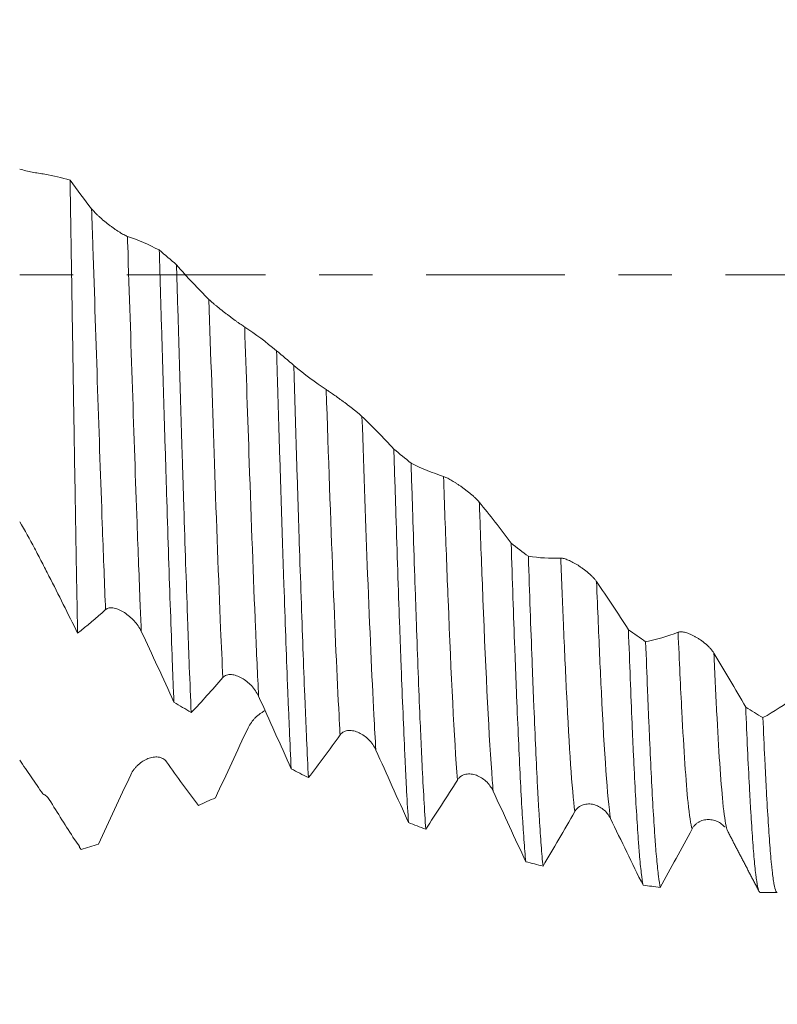
# Model space of a CAD drawing. Units: millimetres. Extents: x -43 to 88, y -83 to 26.
# Drawn here: x 55 to 61, y -6 to 2 of the extents above; entities that cross this region are included whole.
import ezdxf

# ---------------------------------------------------------------- set-up
doc = ezdxf.new("R2010")
doc.units = ezdxf.units.MM
doc.linetypes.add('CENTER', pattern=[47.5, 22, -8.5, 8.5, -8.5])
for name, color, linetype in [('1', 4, 'Continuous'), ('2', 7, 'Continuous'), ('SK2', 7, 'Continuous'), ('SK4', 2, 'CENTER')]:
    doc.layers.add(name, color=color, linetype=linetype)
doc.styles.add('iso_b_vert', font='simplex.shx')
doc.dimstyles.get("Standard").update_dxf_attribs({"dimtxt": 0.18, "dimasz": 0.18, "dimexe": 0.18, "dimexo": 0.0625, "dimgap": 0.09, "dimtad": 1, "dimzin": 0, "dimdsep": 52, "dimtxsty": 'Standard', "dimcen": 0.09, "dimadec": 0, "dimazin": 0, "dimtfac": 1, "dimtdec": 4, "dimtofl": 0, "dimtmove": 0, "dimatfit": 3, "dimfxl": 1, "dimtolj": 1, "dimtzin": 0, "dimarcsym": 0})

# ---------------------------------------------------------------- blocks, each defined once
blk = doc.blocks.new('_U2')
at = {"layer": 'SK2', "lineweight": 13}
for p, q in [((64.96, 1.5875), (64.96, 15.845986)), ((67, 6.489312), (67, 15.845986)), ((74.5, 13.845986), (57.46, 13.845986))]:
    blk.add_line(p, q, dxfattribs=at)
at = {"layer": 'SK2', "lineweight": 18}
for points in [[(64.96, 13.845986), (61.460002, 13.385202), (61.459998, 14.306769)], [(67, 13.845986), (70.499998, 14.306769), (70.500002, 13.385202)]]:
    blk.add_solid(points, dxfattribs=at)
at = {"layer": 'SK2', "lineweight": 18, "attachment_point": 7, "line_spacing_factor": 1.084337, "style": 'iso_b_vert'}
for s, insert, char_height in [('\\W0.7528;2.04', (62.460601, 21.7311), 3), ("\\W0.6474;'C'", (62.487101, 14.628619), 3.5)]:
    blk.add_mtext(s, dxfattribs=dict(at, insert=insert, char_height=char_height))
blk = doc.blocks.new('_U3')
at = {"layer": 'SK2', "lineweight": 13}
for p, q in [((55, -6.489312), (55, -13.901812)), ((67, -6.489312), (67, -13.901812)), ((67, -11.901812), (55, -11.901812))]:
    blk.add_line(p, q, dxfattribs=at)
at = {"layer": 'SK2', "lineweight": 18}
for points in [[(55, -11.901812), (58.499998, -11.441028), (58.500002, -12.362595)], [(67, -11.901812), (63.500002, -12.362595), (63.499998, -11.441028)]]:
    blk.add_solid(points, dxfattribs=at)
at = {"layer": 'SK2', "lineweight": 18, "insert": (58.949662, -11.016697), "char_height": 3, "attachment_point": 7, "line_spacing_factor": 1.084337, "style": 'iso_b_vert'}
blk.add_mtext('\\W0.5321;12', dxfattribs=at)
blk = doc.blocks.new('_U4')
at = {"layer": 'SK2', "lineweight": 13}
for p, q in [((24, -4.9375), (24, -36.401812)), ((67, -6.489312), (67, -36.401812)), ((67, -34.401812), (24, -34.401812))]:
    blk.add_line(p, q, dxfattribs=at)
at = {"layer": 'SK2', "lineweight": 18}
for points in [[(24, -34.401812), (27.499998, -33.941028), (27.500002, -34.862595)], [(67, -34.401812), (63.500002, -34.862595), (63.499998, -33.941028)]]:
    blk.add_solid(points, dxfattribs=at)
at = {"layer": 'SK2', "lineweight": 18, "insert": (43.709229, -33.516697), "char_height": 3, "attachment_point": 7, "line_spacing_factor": 1.084337, "style": 'iso_b_vert'}
blk.add_mtext('\\W0.7361;43', dxfattribs=at)
blk = doc.blocks.new('_U5')
at = {"layer": '2', "lineweight": 13}
for p, q in [((30.45, -1.5875), (30.45, -25.401812)), ((67, -6.489312), (67, -25.401812)), ((67, -23.401812), (30.45, -23.401812))]:
    blk.add_line(p, q, dxfattribs=at)
at = {"layer": '2', "lineweight": 18}
for points in [[(30.45, -23.401812), (33.949998, -22.941028), (33.950002, -23.862595)], [(67, -23.401812), (63.500002, -23.862595), (63.499998, -22.941028)]]:
    blk.add_solid(points, dxfattribs=at)
at = {"layer": '2', "lineweight": 18, "insert": (45.363544, -22.516697), "char_height": 3, "attachment_point": 7, "line_spacing_factor": 1.084337, "style": 'iso_b_vert'}
blk.add_mtext('\\W0.7346;36.6', dxfattribs=at)

msp = doc.modelspace()

# ---------------------------------------------------------------- linework, layer by layer
at = {"layer": '1', "lineweight": 18}
for p, q in [((60.1189, -4.3808), (60.1223, -4.3812)), ((60.4002, -4.9018), (60.5335, -4.9018))]:
    msp.add_line(p, q, dxfattribs=at)
for points, knots in [([(54.5246, 0.8393), (54.541, 0.8348), (54.5574, 0.8304), (54.5905, 0.8224), (54.6071, 0.8188), (54.6404, 0.8122), (54.6571, 0.8093), (54.6906, 0.8041), (54.7074, 0.8016), (54.7912, 0.7871), (54.8578, 0.7715), (54.9242, 0.752)], [0, 0, 0, 0, 0.125, 0.125, 0.25, 0.25, 0.375, 0.375, 0.5, 0.5, 1, 1, 1, 1]), ([(54.984, -2.8428), (54.9828, -2.7779), (54.9815, -2.7118), (54.9797, -2.6109), (54.979, -2.577), (54.9778, -2.5086), (54.9772, -2.4742), (54.974, -2.3013), (54.9716, -2.1601), (54.9666, -1.8719), (54.9641, -1.7249), (54.9604, -1.5), (54.9591, -1.4242), (54.9573, -1.3096), (54.9567, -1.2711), (54.9554, -1.1943), (54.9548, -1.1558), (54.9517, -0.9634), (54.9468, -0.6542), (54.9394, -0.1869), (54.9344, 0.127), (54.9312, 0.3239), (54.9305, 0.3633), (54.9293, 0.4418), (54.9273, 0.559), (54.9254, 0.6751), (54.9242, 0.752)], [0, 0, 0, 0, 0.0625, 0.0625, 0.09375, 0.09375, 0.125, 0.125, 0.25, 0.25, 0.375, 0.375, 0.4375, 0.4375, 0.46875, 0.46875, 0.5, 0.5, 0.625, 0.75, 0.875, 0.875, 0.90625, 0.90625, 0.9375, 1, 1, 1, 1]), ([(55.0956, 0.524), (55.103, 0.5147), (55.1118, 0.5047), (55.1268, 0.4892), (55.1321, 0.4839), (55.1432, 0.4732), (55.149, 0.4677), (55.1667, 0.4515), (55.1792, 0.4407), (55.1987, 0.4245), (55.2053, 0.4191), (55.2187, 0.4084), (55.2321, 0.398), (55.2457, 0.3878), (55.2594, 0.3778), (55.2663, 0.3728), (55.2869, 0.3584), (55.3003, 0.3494), (55.3198, 0.337), (55.3262, 0.3331), (55.3385, 0.3257), (55.3444, 0.3224), (55.3557, 0.3163), (55.3611, 0.3136), (55.3709, 0.309), (55.3754, 0.3071), (55.3794, 0.3057)], [0, 0, 0, 0, 0.125, 0.125, 0.1875, 0.1875, 0.25, 0.25, 0.375, 0.375, 0.4375, 0.4375, 0.5, 0.5625, 0.5625, 0.625, 0.625, 0.75, 0.75, 0.8125, 0.8125, 0.875, 0.875, 0.9375, 0.9375, 1, 1, 1, 1]), ([(55.632, 0.1974), (55.6344, 0.1153), (55.6368, 0.0328), (55.6417, -0.1328), (55.6441, -0.2153), (55.6514, -0.4615), (55.6612, -0.7868), (55.6708, -1.1063), (55.6781, -1.3437), (55.6805, -1.4225), (55.6842, -1.54), (55.6854, -1.5791), (55.6878, -1.6571), (55.689, -1.6961), (55.6951, -1.8894), (55.6999, -2.0398), (55.7094, -2.3325), (55.7142, -2.4749), (55.7237, -2.7514), (55.7285, -2.8856), (55.7358, -3.0808), (55.7383, -3.1449), (55.7432, -3.2696), (55.7457, -3.3304), (55.7482, -3.3896)], [0, 0, 0, 0, 0.0625, 0.0625, 0.125, 0.125, 0.25, 0.375, 0.375, 0.4375, 0.4375, 0.46875, 0.46875, 0.5, 0.5, 0.625, 0.625, 0.75, 0.75, 0.875, 0.875, 0.9375, 0.9375, 1, 1, 1, 1]), ([(55.885, -3.4736), (55.8802, -3.3583), (55.8754, -3.2371), (55.8681, -3.0462), (55.8657, -2.981), (55.8608, -2.8478), (55.8583, -2.7802), (55.851, -2.5746), (55.8414, -2.2929), (55.8318, -1.9965), (55.8246, -1.7686), (55.8222, -1.6917), (55.8185, -1.5749), (55.8173, -1.5357), (55.8149, -1.4569), (55.8136, -1.4172), (55.8075, -1.2189), (55.8027, -1.0591), (55.793, -0.7374), (55.7882, -0.5754), (55.7786, -0.2493), (55.7738, -0.0852), (55.769, 0.08)], [0, 0, 0, 0, 0.125, 0.125, 0.1875, 0.1875, 0.25, 0.25, 0.375, 0.5, 0.5, 0.5625, 0.5625, 0.59375, 0.59375, 0.625, 0.625, 0.75, 0.75, 0.875, 0.875, 1, 1, 1, 1]), ([(56.0262, -0.1945), (56.0336, -0.2017), (56.0424, -0.2099), (56.0574, -0.223), (56.0627, -0.2276), (56.0738, -0.237), (56.0796, -0.2419), (56.0974, -0.2565), (56.1098, -0.2665), (56.1293, -0.2819), (56.136, -0.2871), (56.1494, -0.2975), (56.1628, -0.3079), (56.1764, -0.3182), (56.19, -0.3284), (56.1969, -0.3336), (56.2175, -0.3489), (56.2309, -0.3587), (56.2504, -0.3729), (56.2568, -0.3775), (56.2691, -0.3864), (56.2751, -0.3906), (56.2863, -0.3985), (56.2917, -0.4022), (56.3016, -0.409), (56.306, -0.4121), (56.31, -0.4147)], [0, 0, 0, 0, 0.125, 0.125, 0.1875, 0.1875, 0.25, 0.25, 0.375, 0.375, 0.4375, 0.4375, 0.5, 0.5625, 0.5625, 0.625, 0.625, 0.75, 0.75, 0.8125, 0.8125, 0.875, 0.875, 0.9375, 0.9375, 1, 1, 1, 1]), ([(56.5628, -0.6017), (56.5641, -0.6427), (56.5653, -0.6837), (56.5677, -0.7656), (56.5714, -0.8878), (56.575, -1.0086), (56.5822, -1.2484), (56.587, -1.4057), (56.5966, -1.7154), (56.6014, -1.8677), (56.6087, -2.0924), (56.6111, -2.1667), (56.6148, -2.2771), (56.616, -2.3137), (56.6184, -2.3861), (56.6196, -2.422), (56.6257, -2.6), (56.6305, -2.7373), (56.6401, -3.0022), (56.6449, -3.1297), (56.6521, -3.3136), (56.6558, -3.4036), (56.6594, -3.4908), (56.6619, -3.5483), (56.6631, -3.5768), (56.6692, -3.7169), (56.674, -3.8219), (56.6788, -3.9201)], [0, 0, 0, 0, 0.03125, 0.03125, 0.0625, 0.125, 0.125, 0.25, 0.25, 0.375, 0.375, 0.4375, 0.4375, 0.46875, 0.46875, 0.5, 0.5, 0.625, 0.625, 0.75, 0.75, 0.8125, 0.84375, 0.84375, 0.875, 0.875, 1, 1, 1, 1]), ([(56.8156, -3.9896), (56.8108, -3.8947), (56.8059, -3.7931), (56.7987, -3.6308), (56.7963, -3.575), (56.7927, -3.4888), (56.7914, -3.4597), (56.789, -3.4005), (56.7878, -3.3705), (56.7817, -3.2193), (56.7769, -3.0935), (56.7673, -2.8328), (56.7625, -2.6978), (56.7528, -2.4186), (56.7479, -2.2743), (56.7418, -2.0881), (56.7406, -2.0505), (56.7381, -1.975), (56.7345, -1.8613), (56.7309, -1.7464), (56.7236, -1.515), (56.7141, -1.2023), (56.7046, -0.881), (56.6997, -0.7182)], [0, 0, 0, 0, 0.125, 0.125, 0.1875, 0.1875, 0.21875, 0.21875, 0.25, 0.25, 0.375, 0.375, 0.5, 0.5, 0.625, 0.625, 0.65625, 0.65625, 0.6875, 0.75, 0.75, 0.875, 1, 1, 1, 1]), ([(56.9569, -0.91), (56.9642, -0.9148), (56.9731, -0.9208), (56.988, -0.9311), (56.9933, -0.9348), (57.0044, -0.9426), (57.0102, -0.9466), (57.028, -0.9592), (57.0404, -0.968), (57.0599, -0.9821), (57.0666, -0.9869), (57.08, -0.9966), (57.0934, -1.0064), (57.107, -1.0164), (57.1207, -1.0266), (57.1276, -1.0318), (57.1481, -1.0473), (57.1615, -1.0576), (57.181, -1.0729), (57.1875, -1.078), (57.1998, -1.088), (57.2057, -1.0929), (57.2169, -1.1023), (57.2223, -1.1069), (57.2322, -1.1156), (57.2367, -1.1196), (57.2406, -1.1233)], [0, 0, 0, 0, 0.125, 0.125, 0.1875, 0.1875, 0.25, 0.25, 0.375, 0.375, 0.4375, 0.4375, 0.5, 0.5625, 0.5625, 0.625, 0.625, 0.75, 0.75, 0.8125, 0.8125, 0.875, 0.875, 0.9375, 0.9375, 1, 1, 1, 1]), ([(57.4934, -1.3821), (57.4983, -1.5408), (57.5032, -1.696), (57.5128, -1.9992), (57.5176, -2.1474), (57.5271, -2.4367), (57.5319, -2.5779), (57.538, -2.7499), (57.5392, -2.7841), (57.5416, -2.8519), (57.5453, -2.9525), (57.549, -3.0498), (57.5563, -3.24), (57.566, -3.4819), (57.5756, -3.701), (57.5829, -3.8566), (57.5853, -3.907), (57.5889, -3.9804), (57.5901, -4.0044), (57.5925, -4.0516), (57.5937, -4.0746), (57.5997, -4.1877), (57.6045, -4.2707), (57.6093, -4.3463)], [0, 0, 0, 0, 0.125, 0.125, 0.25, 0.25, 0.375, 0.375, 0.40625, 0.40625, 0.4375, 0.5, 0.5, 0.625, 0.75, 0.75, 0.8125, 0.8125, 0.84375, 0.84375, 0.875, 0.875, 1, 1, 1, 1]), ([(57.7464, -4.3995), (57.7416, -4.3273), (57.7367, -4.2479), (57.727, -4.0747), (57.7221, -3.981), (57.716, -3.8545), (57.7147, -3.8287), (57.7123, -3.7764), (57.7086, -3.6969), (57.705, -3.6143), (57.6978, -3.4449), (57.693, -3.3264), (57.6835, -3.0787), (57.6787, -2.9494), (57.6715, -2.747), (57.669, -2.6782), (57.6641, -2.5377), (57.6617, -2.4666), (57.6544, -2.2509), (57.6495, -2.104), (57.6398, -1.8038), (57.635, -1.6506), (57.6301, -1.4943)], [0, 0, 0, 0, 0.125, 0.125, 0.25, 0.25, 0.28125, 0.28125, 0.3125, 0.375, 0.375, 0.5, 0.5, 0.625, 0.625, 0.6875, 0.6875, 0.75, 0.75, 0.875, 0.875, 1, 1, 1, 1]), ([(57.8875, -1.5996), (57.8948, -1.602), (57.9037, -1.6058), (57.9187, -1.6131), (57.924, -1.6159), (57.9351, -1.6219), (57.9409, -1.6251), (57.9587, -1.6354), (57.9711, -1.6429), (57.9906, -1.6554), (57.9973, -1.6598), (58.0107, -1.6687), (58.0241, -1.6779), (58.0377, -1.6875), (58.0513, -1.6974), (58.0582, -1.7025), (58.0788, -1.7181), (58.0922, -1.7287), (58.1116, -1.745), (58.1181, -1.7505), (58.1304, -1.7615), (58.1363, -1.7669), (58.1476, -1.7777), (58.1529, -1.783), (58.1628, -1.7935), (58.1673, -1.7985), (58.1713, -1.8033)], [0, 0, 0, 0, 0.125, 0.125, 0.1875, 0.1875, 0.25, 0.25, 0.375, 0.375, 0.4375, 0.4375, 0.5, 0.5625, 0.5625, 0.625, 0.625, 0.75, 0.75, 0.8125, 0.8125, 0.875, 0.875, 0.9375, 0.9375, 1, 1, 1, 1]), ([(54.984, -2.8428), (54.9084, -2.6896), (54.8327, -2.5388), (54.7378, -2.3533), (54.7188, -2.3163), (54.6902, -2.2611), (54.6807, -2.2428), (54.6617, -2.2061), (54.6522, -2.1878), (54.6043, -2.097), (54.5651, -2.0266), (54.5246, -1.9588)], [0, 0, 0, 0, 0.5, 0.5, 0.625, 0.625, 0.6875, 0.6875, 0.75, 0.75, 1, 1, 1, 1]), ([(58.424, -2.1283), (58.4288, -2.2767), (58.4336, -2.4206), (58.4432, -2.6996), (58.448, -2.8347), (58.4553, -3.0307), (58.4578, -3.0949), (58.4614, -3.1895), (58.4627, -3.2208), (58.4651, -3.2827), (58.4664, -3.3134), (58.4725, -3.4648), (58.4774, -3.5792), (58.487, -3.795), (58.4918, -3.8965), (58.5014, -4.0866), (58.5062, -4.1751), (58.5122, -4.2776), (58.5134, -4.2976), (58.5159, -4.3369), (58.5195, -4.3943), (58.5231, -4.4472), (58.5304, -4.5471), (58.5353, -4.6059), (58.5401, -4.657)], [0, 0, 0, 0, 0.125, 0.125, 0.25, 0.25, 0.3125, 0.3125, 0.34375, 0.34375, 0.375, 0.375, 0.5, 0.5, 0.625, 0.625, 0.75, 0.75, 0.78125, 0.78125, 0.8125, 0.875, 0.875, 1, 1, 1, 1]), ([(58.677, -4.6924), (58.6721, -4.6449), (58.6624, -4.5346), (58.6527, -4.3939), (58.6455, -4.2767), (58.643, -4.2356), (58.6382, -4.1497), (58.6358, -4.1051), (58.6286, -3.9666), (58.6238, -3.8679), (58.6142, -3.6582), (58.6094, -3.5471), (58.6021, -3.3712), (58.5984, -3.2809), (58.5948, -3.187), (58.5923, -3.1236), (58.5911, -3.0915), (58.5849, -2.9298), (58.58, -2.7963), (58.5703, -2.521), (58.5655, -2.3793), (58.5608, -2.2335)], [0, 0, 0, 0, 0.125, 0.25, 0.25, 0.3125, 0.3125, 0.375, 0.375, 0.5, 0.5, 0.625, 0.625, 0.6875, 0.71875, 0.71875, 0.75, 0.75, 0.875, 0.875, 1, 1, 1, 1]), ([(58.8181, -2.248), (58.8255, -2.2478), (58.8343, -2.2492), (58.8493, -2.2533), (58.8546, -2.255), (58.8658, -2.2589), (58.8715, -2.2612), (58.8893, -2.2687), (58.9018, -2.2747), (58.9213, -2.2852), (58.928, -2.2889), (58.9413, -2.2966), (58.9548, -2.3048), (58.9684, -2.3136), (58.982, -2.3229), (58.9889, -2.3277), (59.0095, -2.3428), (59.0229, -2.3533), (59.0423, -2.3699), (59.0488, -2.3757), (59.0611, -2.3872), (59.067, -2.3931), (59.0782, -2.4048), (59.0836, -2.4108), (59.0934, -2.4226), (59.0979, -2.4284), (59.1018, -2.4341)], [0, 0, 0, 0, 0.125, 0.125, 0.1875, 0.1875, 0.25, 0.25, 0.375, 0.375, 0.4375, 0.4375, 0.5, 0.5625, 0.5625, 0.625, 0.625, 0.75, 0.75, 0.8125, 0.8125, 0.875, 0.875, 0.9375, 0.9375, 1, 1, 1, 1]), ([(55.4895, -2.8294), (55.4824, -2.8142), (55.4738, -2.7997), (55.4545, -2.7716), (55.4436, -2.758), (55.4205, -2.7327), (55.4083, -2.7208), (55.3825, -2.6989), (55.3693, -2.6891), (55.3491, -2.6761), (55.3423, -2.672), (55.3285, -2.6646), (55.3215, -2.6611), (55.3008, -2.652), (55.2871, -2.6475), (55.267, -2.6435), (55.2604, -2.6426), (55.2477, -2.6421), (55.2416, -2.6423), (55.2299, -2.6441), (55.2243, -2.6457), (55.2143, -2.6501), (55.2098, -2.653), (55.2057, -2.6567)], [0, 0, 0, 0, 0.125, 0.125, 0.25, 0.25, 0.375, 0.375, 0.5, 0.5, 0.5625, 0.5625, 0.625, 0.625, 0.75, 0.75, 0.8125, 0.8125, 0.875, 0.875, 0.9375, 0.9375, 1, 1, 1, 1]), ([(59.3547, -2.8158), (59.3595, -2.9503), (59.3642, -3.0795), (59.3738, -3.3273), (59.3786, -3.4459), (59.3859, -3.6158), (59.3883, -3.6711), (59.392, -3.752), (59.3932, -3.7786), (59.3957, -3.8308), (59.3969, -3.8564), (59.403, -3.9823), (59.4128, -4.1693), (59.4225, -4.3282), (59.4297, -4.4367), (59.4321, -4.4711), (59.4358, -4.5199), (59.437, -4.5358), (59.4394, -4.5665), (59.4406, -4.5815), (59.4466, -4.6535), (59.4514, -4.7028), (59.461, -4.7853), (59.4658, -4.8185), (59.4707, -4.8437)], [0, 0, 0, 0, 0.125, 0.125, 0.25, 0.25, 0.3125, 0.3125, 0.34375, 0.34375, 0.375, 0.375, 0.5, 0.625, 0.625, 0.6875, 0.6875, 0.71875, 0.71875, 0.75, 0.75, 0.875, 0.875, 1, 1, 1, 1]), ([(59.7487, -2.8362), (59.7561, -2.8335), (59.7649, -2.8326), (59.7799, -2.8334), (59.7852, -2.834), (59.7964, -2.8359), (59.8022, -2.8372), (59.8199, -2.842), (59.8324, -2.8464), (59.8519, -2.8546), (59.8586, -2.8576), (59.8719, -2.8642), (59.8854, -2.8712), (59.899, -2.8791), (59.9126, -2.8876), (59.9195, -2.8921), (59.9401, -2.9063), (59.9534, -2.9165), (59.9729, -2.9332), (59.9794, -2.9391), (59.9917, -2.951), (59.9976, -2.9571), (60.0088, -2.9696), (60.0142, -2.9761), (60.0241, -2.989), (60.0285, -2.9955), (60.0325, -3.002)], [0, 0, 0, 0, 0.125, 0.125, 0.1875, 0.1875, 0.25, 0.25, 0.375, 0.375, 0.4375, 0.4375, 0.5, 0.5625, 0.5625, 0.625, 0.625, 0.75, 0.75, 0.8125, 0.8125, 0.875, 0.875, 0.9375, 0.9375, 1, 1, 1, 1]), ([(59.6076, -4.8604), (59.6027, -4.839), (59.5932, -4.78), (59.5836, -4.6894), (59.5763, -4.6093), (59.5739, -4.5806), (59.5702, -4.5345), (59.569, -4.5187), (59.5665, -4.4859), (59.5653, -4.469), (59.5591, -4.3823), (59.5543, -4.306), (59.5447, -4.1395), (59.5399, -4.0495), (59.5304, -3.8556), (59.5256, -3.7518), (59.5195, -3.6133), (59.5183, -3.5851), (59.5158, -3.528), (59.5121, -3.4415), (59.5085, -3.3521), (59.5011, -3.1695), (59.4962, -3.0428), (59.4914, -2.9111)], [0, 0, 0, 0, 0.125, 0.25, 0.25, 0.3125, 0.3125, 0.34375, 0.34375, 0.375, 0.375, 0.5, 0.5, 0.625, 0.625, 0.75, 0.75, 0.78125, 0.78125, 0.8125, 0.875, 0.875, 1, 1, 1, 1]), ([(56.4202, -3.3443), (56.413, -3.3286), (56.4045, -3.3138), (56.3852, -3.2856), (56.3743, -3.2722), (56.3512, -3.2476), (56.339, -3.2364), (56.3132, -3.2159), (56.3, -3.207), (56.2798, -3.1956), (56.273, -3.1921), (56.2592, -3.1859), (56.2522, -3.1831), (56.2314, -3.1762), (56.2178, -3.1732), (56.1976, -3.1718), (56.191, -3.1719), (56.1784, -3.1732), (56.1722, -3.1745), (56.1606, -3.1784), (56.155, -3.181), (56.145, -3.1875), (56.1404, -3.1914), (56.1364, -3.1961)], [0, 0, 0, 0, 0.125, 0.125, 0.25, 0.25, 0.375, 0.375, 0.5, 0.5, 0.5625, 0.5625, 0.625, 0.625, 0.75, 0.75, 0.8125, 0.8125, 0.875, 0.875, 0.9375, 0.9375, 1, 1, 1, 1]), ([(60.2852, -3.4307), (60.29, -3.5478), (60.2948, -3.6588), (60.3045, -3.8687), (60.3094, -3.9677), (60.3156, -4.0836), (60.3168, -4.1064), (60.3193, -4.1511), (60.323, -4.2167), (60.3266, -4.2779), (60.3339, -4.3947), (60.3386, -4.465), (60.3481, -4.5904), (60.3529, -4.6456), (60.3602, -4.7169), (60.3627, -4.7388), (60.3664, -4.7686), (60.3676, -4.7781), (60.3701, -4.7959), (60.3713, -4.8043), (60.3774, -4.8435), (60.3867, -4.8876), (60.3958, -4.9018), (60.4002, -4.9018)], [0, 0, 0, 0, 0.126438, 0.126438, 0.252876, 0.252876, 0.284485, 0.284485, 0.316095, 0.379314, 0.379314, 0.505752, 0.505752, 0.63219, 0.63219, 0.695408, 0.695408, 0.727018, 0.727018, 0.758627, 0.758627, 0.885065, 1, 1, 1, 1]), ([(56.3365, -3.5954), (56.3438, -3.5798), (56.3526, -3.5653), (56.3676, -3.5447), (56.3729, -3.5381), (56.384, -3.5253), (56.3898, -3.5191), (56.4076, -3.5017), (56.42, -3.4913), (56.4395, -3.4773), (56.4462, -3.4729), (56.4594, -3.465), (56.4659, -3.4614), (56.4725, -3.4582)], [0, 0, 0, 0, 0.250808, 0.250808, 0.376212, 0.376212, 0.501616, 0.501616, 0.752423, 0.752423, 0.877827, 0.877827, 1, 1, 1, 1]), ([(60.5336, -4.9018), (60.5303, -4.9018), (60.5271, -4.8981), (60.5191, -4.8796), (60.5143, -4.8604), (60.5046, -4.8057), (60.4997, -4.7702), (60.4936, -4.7154), (60.4924, -4.7039), (60.49, -4.6799), (60.4863, -4.6425), (60.4827, -4.6008), (60.4754, -4.5119), (60.4706, -4.4452), (60.4609, -4.2971), (60.4561, -4.2157), (60.4487, -4.0823), (60.4463, -4.036), (60.4414, -3.9395), (60.439, -3.8898), (60.4317, -3.736), (60.4269, -3.6277), (60.4222, -3.5136)], [0, 0, 0, 0, 0.087667, 0.087667, 0.218001, 0.218001, 0.348334, 0.348334, 0.380917, 0.380917, 0.4135, 0.478667, 0.478667, 0.609, 0.609, 0.739334, 0.739334, 0.8045, 0.8045, 0.869667, 0.869667, 1, 1, 1, 1]), ([(56.079, -4.1489), (56.1216, -4.0563), (56.1644, -3.9639), (56.2502, -3.7793), (56.2933, -3.6873), (56.3365, -3.5954)], [0, 0, 0, 0, 0.5, 0.5, 1, 1, 1, 1]), ([(57.3508, -3.7709), (57.3437, -3.7551), (57.3352, -3.7404), (57.3158, -3.7129), (57.3049, -3.7), (57.2819, -3.6768), (57.2697, -3.6664), (57.2439, -3.648), (57.2307, -3.6402), (57.2105, -3.6306), (57.2037, -3.6278), (57.1899, -3.623), (57.1829, -3.621), (57.1622, -3.6163), (57.1485, -3.6149), (57.1283, -3.6162), (57.1217, -3.6172), (57.109, -3.6204), (57.1029, -3.6226), (57.0912, -3.6283), (57.0857, -3.6319), (57.0756, -3.6404), (57.0711, -3.6452), (57.0671, -3.6509)], [0, 0, 0, 0, 0.125, 0.125, 0.25, 0.25, 0.375, 0.375, 0.5, 0.5, 0.5625, 0.5625, 0.625, 0.625, 0.75, 0.75, 0.8125, 0.8125, 0.875, 0.875, 0.9375, 0.9375, 1, 1, 1, 1]), ([(55.4058, -3.9665), (55.4132, -3.9509), (55.422, -3.9366), (55.437, -3.9167), (55.4423, -3.9104), (55.4534, -3.8982), (55.4592, -3.8924), (55.4769, -3.8762), (55.4893, -3.8667), (55.5089, -3.8545), (55.5155, -3.8507), (55.5289, -3.8439), (55.5423, -3.8379), (55.5559, -3.8334), (55.5696, -3.8297), (55.5765, -3.8283), (55.5971, -3.8252), (55.6104, -3.8249), (55.6299, -3.8275), (55.6364, -3.8289), (55.6487, -3.8328), (55.6546, -3.8353), (55.6659, -3.8415), (55.6713, -3.8452), (55.6811, -3.8539), (55.6856, -3.8588), (55.6896, -3.8644)], [0, 0, 0, 0, 0.125, 0.125, 0.1875, 0.1875, 0.25, 0.25, 0.375, 0.375, 0.4375, 0.4375, 0.5, 0.5625, 0.5625, 0.625, 0.625, 0.75, 0.75, 0.8125, 0.8125, 0.875, 0.875, 0.9375, 0.9375, 1, 1, 1, 1]), ([(54.5246, -3.8509), (54.5397, -3.8728), (54.5548, -3.8947), (54.5853, -3.9389), (54.6005, -3.9611), (54.6312, -4.0059), (54.6466, -4.0285), (54.6774, -4.074), (54.6929, -4.0969), (54.7084, -4.1196)], [0, 0, 0, 0, 0.25, 0.25, 0.5, 0.5, 0.75, 0.75, 1, 1, 1, 1]), ([(58.2815, -4.0968), (58.2744, -4.0813), (58.2658, -4.0672), (58.2465, -4.0411), (58.2356, -4.0291), (58.2126, -4.0079), (58.2004, -3.9987), (58.1746, -3.9828), (58.1614, -3.9763), (58.1412, -3.969), (58.1344, -3.9669), (58.1206, -3.9636), (58.1136, -3.9624), (58.0928, -3.9602), (58.0791, -3.9605), (58.059, -3.9645), (58.0524, -3.9664), (58.0397, -3.9713), (58.0336, -3.9744), (58.0219, -3.982), (58.0164, -3.9864), (58.0063, -3.9966), (58.0018, -4.0023), (57.9978, -4.0087)], [0, 0, 0, 0, 0.125, 0.125, 0.25, 0.25, 0.375, 0.375, 0.5, 0.5, 0.5625, 0.5625, 0.625, 0.625, 0.75, 0.75, 0.8125, 0.8125, 0.875, 0.875, 0.9375, 0.9375, 1, 1, 1, 1]), ([(54.7084, -4.1196), (54.7183, -4.1238), (54.7277, -4.1293), (54.745, -4.1436), (54.7527, -4.1522), (54.759, -4.1624)], [0, 0, 0, 0, 0.5, 0.5, 1, 1, 1, 1]), ([(59.2122, -4.3141), (59.205, -4.2993), (59.1965, -4.2861), (59.1772, -4.2621), (59.1663, -4.2513), (59.1432, -4.2327), (59.131, -4.2248), (59.1053, -4.2118), (59.0921, -4.2069), (59.0719, -4.2019), (59.0651, -4.2006), (59.0513, -4.1989), (59.0443, -4.1985), (59.0235, -4.1988), (59.0098, -4.2008), (58.9897, -4.2072), (58.9831, -4.2099), (58.9704, -4.2165), (58.9643, -4.2204), (58.9526, -4.2295), (58.947, -4.2347), (58.937, -4.2463), (58.9324, -4.2527), (58.9284, -4.2597)], [0, 0, 0, 0, 0.125, 0.125, 0.25, 0.25, 0.375, 0.375, 0.5, 0.5, 0.5625, 0.5625, 0.625, 0.625, 0.75, 0.75, 0.8125, 0.8125, 0.875, 0.875, 0.9375, 0.9375, 1, 1, 1, 1]), ([(60.118, -4.3806), (60.1179, -4.3804), (60.1177, -4.3802), (60.1078, -4.3694), (60.097, -4.36), (60.0739, -4.3445), (60.0617, -4.3382), (60.0359, -4.3284), (60.0227, -4.3252), (60.0025, -4.3227), (59.9957, -4.3222), (59.9819, -4.3222), (59.9749, -4.3227), (59.9542, -4.3254), (59.9405, -4.3291), (59.9203, -4.3379), (59.9137, -4.3414), (59.901, -4.3494), (59.8949, -4.354), (59.8832, -4.3645), (59.8777, -4.3703), (59.8676, -4.383), (59.8631, -4.3899), (59.8591, -4.3973)], [0, 0, 0, 0, 0.00267, 0.00267, 0.145146, 0.145146, 0.287622, 0.287622, 0.430097, 0.430097, 0.501335, 0.501335, 0.572573, 0.572573, 0.715049, 0.715049, 0.786286, 0.786286, 0.857524, 0.857524, 0.928762, 0.928762, 1, 1, 1, 1])]:
    msp.add_open_spline(points, degree=3, knots=knots, dxfattribs=at)
for points, degree in [([(54.9242, 0.752), (54.9811, 0.6733), (55.0382, 0.5972), (55.0956, 0.524)], 3), ([(55.3794, 0.3057), (55.464, 0.2765), (55.5482, 0.2403), (55.632, 0.1974)], 3), ([(55.769, 0.08), (55.7233, 0.1192), (55.6776, 0.1583), (55.632, 0.1974)], 3), ([(55.769, 0.08), (55.8542, -0.0181), (55.9399, -0.1098), (56.0262, -0.1945)], 3), ([(56.31, -0.4147), (56.3947, -0.4705), (56.479, -0.5329), (56.5628, -0.6017)], 3), ([(56.6997, -0.7182), (56.6541, -0.6795), (56.6085, -0.6406), (56.5628, -0.6017)], 3), ([(56.6997, -0.7182), (56.7849, -0.7894), (56.8706, -0.8534), (56.9569, -0.91)], 3), ([(57.2406, -1.1233), (57.3253, -1.2034), (57.4096, -1.2898), (57.4934, -1.3821)], 3), ([(57.6301, -1.4943), (57.5846, -1.457), (57.539, -1.4196), (57.4934, -1.3821)], 3), ([(57.6301, -1.4943), (57.7154, -1.5368), (57.8011, -1.5721), (57.8875, -1.5996)], 3), ([(58.1713, -1.8033), (58.256, -1.9062), (58.3402, -2.0146), (58.424, -2.1283)], 3), ([(58.5608, -2.2335), (58.5151, -2.1986), (58.4695, -2.1636), (58.424, -2.1283)], 3), ([(58.5608, -2.2335), (58.646, -2.246), (58.7318, -2.2509), (58.8181, -2.248)], 3), ([(59.1018, -2.4341), (59.1866, -2.5566), (59.2709, -2.684), (59.3547, -2.8158)], 3), ([(55.2057, -2.6567), (55.1316, -2.7237), (55.0576, -2.7857), (54.984, -2.8428)], 3), ([(55.7482, -3.3896), (55.6623, -3.2009), (55.5761, -3.014), (55.4895, -2.8294)], 3), ([(59.4914, -2.9111), (59.4458, -2.8796), (59.4002, -2.8478), (59.3547, -2.8158)], 3), ([(59.4914, -2.9111), (59.5766, -2.8935), (59.6624, -2.8686), (59.7487, -2.8362)], 3), ([(60.0325, -3.002), (60.1172, -3.1412), (60.2014, -3.2842), (60.2852, -3.4307)], 3), ([(56.1364, -3.1961), (56.0523, -3.2944), (55.9684, -3.387), (55.885, -3.4736)], 3), ([(56.6788, -3.9201), (56.593, -3.7275), (56.5068, -3.5353), (56.4202, -3.3443)], 3), ([(60.4222, -3.5136), (60.5074, -3.4661), (60.5931, -3.4114), (60.6794, -3.3495)], 3), ([(55.7482, -3.3896), (55.7938, -3.418), (55.8394, -3.446), (55.885, -3.4736)], 3), ([(60.4222, -3.5136), (60.3765, -3.4863), (60.3308, -3.4587), (60.2852, -3.4307)], 3), ([(57.0671, -3.6509), (56.9829, -3.7688), (56.8991, -3.8818), (56.8156, -3.9896)], 3), ([(57.6093, -4.3463), (57.5235, -4.1551), (57.4374, -3.9631), (57.3508, -3.7709)], 3), ([(55.6896, -3.8644), (55.7743, -3.9845), (55.8585, -4.0999), (55.9423, -4.2103)], 3), ([(55.1486, -4.5171), (55.2338, -4.3342), (55.3195, -4.1505), (55.4058, -3.9665)], 3), ([(56.6788, -3.9201), (56.7244, -3.9437), (56.77, -3.9668), (56.8156, -3.9896)], 3), ([(57.9978, -4.0087), (57.9136, -4.1431), (57.8298, -4.2735), (57.7464, -4.3995)], 3), ([(58.5401, -4.657), (58.4543, -4.4721), (58.3681, -4.2852), (58.2815, -4.0968)], 3), ([(54.759, -4.1624), (54.8261, -4.2709), (54.893, -4.3771), (54.9595, -4.4807)], 3), ([(56.079, -4.1489), (56.0334, -4.1698), (55.9879, -4.1902), (55.9423, -4.2103)], 3), ([(58.9284, -4.2597), (58.8443, -4.407), (58.7604, -4.5513), (58.677, -4.6924)], 3), ([(57.6093, -4.3463), (57.655, -4.3645), (57.7007, -4.3822), (57.7464, -4.3995)], 3), ([(59.4707, -4.8437), (59.3849, -4.6702), (59.2988, -4.4936), (59.2122, -4.3141)], 3), ([(59.8591, -4.3973), (59.7749, -4.5536), (59.691, -4.7081), (59.6076, -4.8604)], 3), ([(60.1428, -4.4162), (60.1397, -4.4103), (60.1365, -4.4013), (60.1334, -4.3892)], 3), ([(60.1426, -4.4158), (60.2681, -4.6564), (60.3936, -4.897)], 2), ([(54.9595, -4.4807), (54.973, -4.4996), (54.9865, -4.5185), (55, -4.5372)], 3), ([(55.1486, -4.5171), (55.1029, -4.5323), (55.0573, -4.5471), (55.0117, -4.5614)], 3), ([(55, -4.5372), (55, -4.5393), (55, -4.5413), (55, -4.5434)], 3), ([(55, -4.5434), (55.0039, -4.5494), (55.0078, -4.5554), (55.0117, -4.5614)], 3), ([(58.5401, -4.657), (58.5857, -4.6692), (58.6314, -4.681), (58.677, -4.6924)], 3), ([(59.4707, -4.8437), (59.5163, -4.8497), (59.562, -4.8553), (59.6076, -4.8604)], 3)]:
    msp.add_open_spline(points, degree=degree, dxfattribs=at)
at = {"layer": '1', "lineweight": 13}
for points, knots in [([(55.2057, -2.6567), (55.2053, -2.6452), (55.1966, -2.4323), (55.1632, -1.5562), (55.1273, -0.4431), (55.0989, 0.4241), (55.0956, 0.524)], [0, 0, 0, 0, 0.012847, 0.238856, 0.912191, 1, 1, 1, 1]), ([(55.4895, -2.8294), (55.4866, -2.76), (55.4754, -2.4914), (55.4395, -1.548), (55.406, -0.5093), (55.3802, 0.2814), (55.3794, 0.3057)], [0, 0, 0, 0, 0.08159, 0.30704, 0.97871, 1, 1, 1, 1]), ([(56.1364, -3.1961), (56.1306, -3.0733), (56.1081, -2.5668), (56.0714, -1.5731), (56.0407, -0.6381), (56.0262, -0.1945)], [0, 0, 0, 0, 0.154522, 0.602665, 1, 1, 1, 1]), ([(56.4202, -3.3443), (56.4118, -3.1775), (56.3869, -2.6255), (56.3502, -1.633), (56.322, -0.7803), (56.31, -0.4147)], [0, 0, 0, 0, 0.221224, 0.670369, 1, 1, 1, 1]), ([(57.0671, -3.6509), (57.0643, -3.602), (57.0452, -3.257), (57.0091, -2.433), (56.9747, -1.4434), (56.9569, -0.91)], [0, 0, 0, 0, 0.07907, 0.534462, 1, 1, 1, 1]), ([(57.3508, -3.7709), (57.3455, -3.6859), (57.324, -3.3087), (57.2877, -2.4792), (57.2558, -1.574), (57.2406, -1.1233)], [0, 0, 0, 0, 0.148333, 0.601513, 1, 1, 1, 1]), ([(57.9978, -4.0087), (57.9725, -3.6814), (57.9396, -3.0072), (57.9034, -2.0504), (57.8914, -1.711), (57.8875, -1.5996)], [0, 0, 0, 0, 0.662933, 0.890912, 1, 1, 1, 1]), ([(58.2815, -4.0968), (58.2791, -4.0693), (58.2513, -3.7281), (58.216, -3.0035), (58.1823, -2.1095), (58.1727, -1.8428), (58.1713, -1.8033)], [0, 0, 0, 0, 0.062452, 0.731428, 0.960457, 1, 1, 1, 1]), ([(58.9284, -4.2597), (58.9069, -4.0809), (58.8772, -3.6381), (58.8402, -2.8138), (58.825, -2.4299), (58.8181, -2.248)], [0, 0, 0, 0, 0.594319, 0.816886, 1, 1, 1, 1]), ([(59.2122, -4.3141), (59.1882, -4.1505), (59.1561, -3.6897), (59.1189, -2.8616), (59.1062, -2.5465), (59.1018, -2.4341)], [0, 0, 0, 0, 0.661257, 0.883223, 1, 1, 1, 1]), ([(59.8591, -4.3973), (59.8485, -4.3615), (59.821, -4.1762), (59.7842, -3.6196), (59.7584, -3.0648), (59.7487, -2.8362)], [0, 0, 0, 0, 0.276861, 0.724548, 1, 1, 1, 1]), ([(60.1334, -4.3892), (60.1235, -4.351), (60.0967, -4.1635), (60.0631, -3.6538), (60.0398, -3.1655), (60.0325, -3.002)], [0, 0, 0, 0, 0.284773, 0.775439, 1, 1, 1, 1])]:
    msp.add_open_spline(points, degree=3, knots=knots, dxfattribs=at)
at = {"layer": 'SK4', "lineweight": 18, "ltscale": 0.05}
msp.add_line((-23, 0), (68.65, 0), dxfattribs=at)

# ---------------------------------------------------------------- dimensions: what is measured, and where the dimension line sits
at = {"layer": '2', "lineweight": 18}
dim = msp.add_linear_dim(base=(30.45, -23.401812), p1=(67, -4.901812), p2=(30.45, 0), dimstyle='Standard', override={"dimtxt": 3, "dimasz": 3.5, "dimexe": 2, "dimexo": 1.5875, "dimgap": 1.5, "dimtad": 1, "dimtih": 1, "dimtoh": 0, "dimdec": 1, "dimlfac": 1, "dimzin": 8, "dimdsep": 46, "dimlunit": 2, "dimpost": '<>', "dimtxsty": 'iso_b_vert', "dimsah": 1, "dimse1": 0, "dimse2": 0, "dimsd1": 0, "dimsd2": 0, "dimclrd": 2, "dimclre": 2, "dimclrt": 2, "dimtol": 0, "dimtm": -0.1, "dimtfac": 1.166667, "dimtdec": 3, "dimtofl": 1, "dimtmove": 0, "dimtzin": 8, "dimlwd": 13, "dimlwe": 13}, dxfattribs=at)
dim.commit()
dim.dimension.update_dxf_attribs({"geometry": '_U5', "text_midpoint": (48.725, -23.401812)})
at = {"layer": 'SK2', "lineweight": 18}
for base, p1, p2, override, picture, middle in [((64.96, 13.846), (67, 4.9018), (64.96, 0), {"dimtxt": 3, "dimasz": 3.5, "dimexe": 2, "dimexo": 1.5875, "dimgap": 1.5, "dimtad": 1, "dimtih": 1, "dimtoh": 0, "dimdec": 3, "dimlfac": 1, "dimzin": 8, "dimdsep": 46, "dimlunit": 2, "dimpost": '<>', "dimtxsty": 'iso_b_vert', "dimsah": 1, "dimse1": 0, "dimse2": 0, "dimsd1": 0, "dimsd2": 0, "dimclrd": 2, "dimclre": 2, "dimclrt": 2, "dimtol": 0, "dimtm": -0.1, "dimtfac": 1.166667, "dimtdec": 3, "dimtofl": 1, "dimtmove": 0, "dimtzin": 8, "dimlwd": 13, "dimlwe": 13}, '_U2', (65.98, 13.846)), ((24, -34.4018), (67, -4.9018), (24, -3.35), {"dimtxt": 3, "dimasz": 3.5, "dimexe": 2, "dimexo": 1.5875, "dimgap": 1.5, "dimtad": 1, "dimtih": 1, "dimtoh": 0, "dimdec": 1, "dimlfac": 1, "dimzin": 8, "dimdsep": 46, "dimlunit": 2, "dimpost": '<>', "dimtxsty": 'iso_b_vert', "dimsah": 1, "dimse1": 0, "dimse2": 0, "dimsd1": 0, "dimsd2": 0, "dimclrd": 2, "dimclre": 2, "dimclrt": 2, "dimtol": 0, "dimtm": -0.1, "dimtfac": 1.166667, "dimtdec": 3, "dimtofl": 1, "dimtmove": 0, "dimtzin": 8, "dimlwd": 13, "dimlwe": 13}, '_U4', (45.5, -34.4018)), ((55, -11.9018), (67, -4.9018), (55, -4.9018), {"dimtxt": 3, "dimasz": 3.5, "dimexe": 2, "dimexo": 1.5875, "dimgap": 1.5, "dimtad": 1, "dimtih": 1, "dimtoh": 0, "dimdec": 1, "dimlfac": 1, "dimzin": 8, "dimdsep": 46, "dimlunit": 2, "dimpost": '<>', "dimtxsty": 'iso_b_vert', "dimsah": 1, "dimse1": 0, "dimse2": 0, "dimsd1": 0, "dimsd2": 0, "dimclrd": 2, "dimclre": 2, "dimclrt": 2, "dimtol": 0, "dimtm": -0.1, "dimtfac": 1.166667, "dimtdec": 3, "dimtofl": 1, "dimtmove": 0, "dimtzin": 8, "dimlwd": 13, "dimlwe": 13}, '_U3', (60.2075, -11.9018))]:
    dim = msp.add_linear_dim(base=base, p1=p1, p2=p2, dimstyle='Standard', override=override, dxfattribs=at)
    dim.commit()
    dim.dimension.update_dxf_attribs({"geometry": picture, "text_midpoint": middle})

doc.saveas('drawing.dxf')
